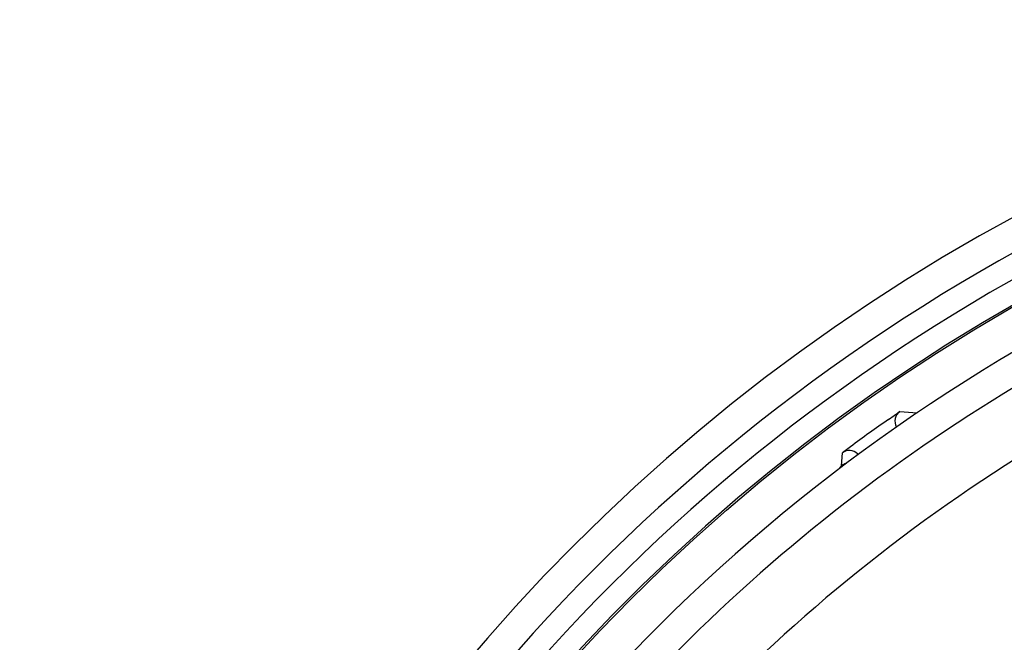
# Model space of a CAD drawing. Extents: x 2 to 137, y 257 to 370.
# Drawn here: x 60 to 63, y 337 to 339 of the extents above; entities that cross this region are included whole.
import ezdxf

# ---------------------------------------------------------------- set-up
doc = ezdxf.new("R2010")
doc.units = 0
doc.layers.add('GAIKEI', color=7, linetype='CONTINUOUS')

msp = doc.modelspace()

# ---------------------------------------------------------------- linework, layer by layer
at = {"layer": 'GAIKEI', "color": 1, "linetype": 'CONTINUOUS'}
for p, q in [((62.6038, 337.463), (62.6432, 337.4904)), ((62.6432, 337.4904), (62.7027, 337.485)), ((62.4724, 337.3682), (62.4446, 337.3474)), ((62.4413, 337.3026), (62.4446, 337.3474)), ((62.4965, 337.3387), (62.4968, 337.3437)), ((62.4968, 337.3437), (62.4996, 337.341)), ((62.4291, 337.2881), (62.4413, 337.3026))]:
    msp.add_line(p, q, dxfattribs=at)
msp.add_lwpolyline([(62.458, 337.31), (62.4492, 337.3072), (62.4413, 337.3026)], dxfattribs=at)
msp.add_circle((66.1593, 332.3944), 6.2883, dxfattribs=at)
for centre, radius, start, end in [((66.1593, 332.3944), 6.4509, 84.46964, 173.53036), ((66.1593, 332.3944), 6.371, 84.71948, 173.28052), ((66.1593, 332.3944), 6.2944, 84.72823, 173.27177), ((66.1593, 332.3944), 6.1533, 174.18623, 158.81377), ((66.1593, 332.3944), 6.0472, 120.5577, 149.4423), ((66.1593, 332.3944), 6.1913, 125.04847, 126.5485), ((62.6659, 337.4574), 0.04, 124.5977, 211.9457), ((66.1593, 332.3944), 5.8338, 119.84681, 150.15319), ((62.4686, 337.3154), 0.04, 44.9974, 126.8722), ((62.4654, 337.2707), 0.04, 100.6239, 127.1283)]:
    msp.add_arc(centre, radius, start, end, dxfattribs=at)
at = {"layer": 'GAIKEI', "color": 7, "linetype": 'CONTINUOUS'}
msp.add_arc((66.1593, 332.3944), 6.5586, 103.68562, 76.31438, dxfattribs=at)

doc.saveas('drawing.dxf')
